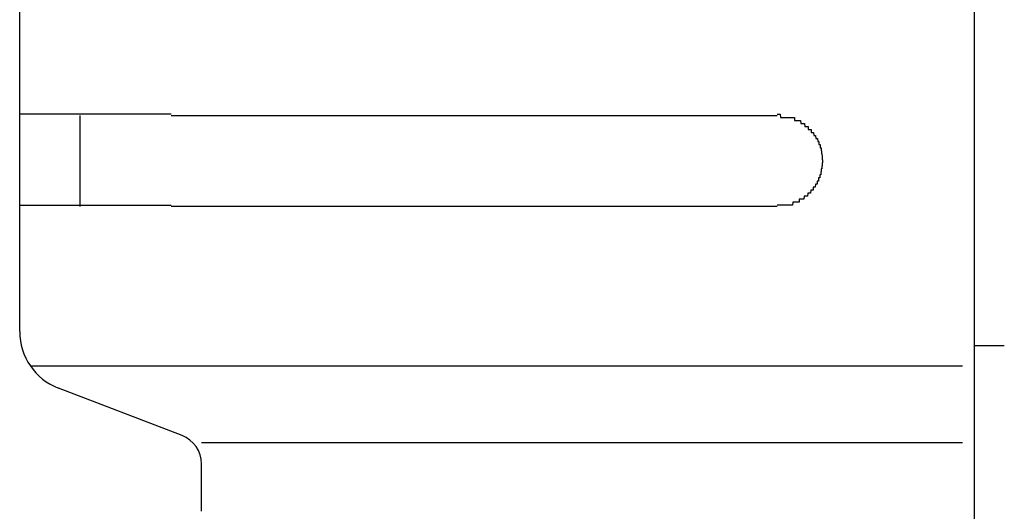
# Model space of a CAD drawing. Extents: x 543 to 20719, y 217 to 14052.
# Drawn here: x 2138 to 2170, y 13105 to 13121 of the extents above; entities that cross this region are included whole.
import ezdxf

# ---------------------------------------------------------------- set-up
doc = ezdxf.new("R2010")
doc.units = 0
doc.header["$LTSCALE"] = 50
doc.header["$MEASUREMENT"] = 0
doc.layers.add('鼻隠し前コーナー樹脂', color=4, linetype='CONTINUOUS')

msp = doc.modelspace()

# ---------------------------------------------------------------- linework, layer by layer
at = {"layer": '鼻隠し前コーナー樹脂', "linetype": 'Continuous'}
for p, q in [((2169, 13206.746), (2169, 13067.348)), ((2137.5, 13118.046), (2137.5, 13121.546)), ((2137.5, 13116.546), (2137.5, 13118.046)), ((2139.5, 13115.046), (2139.5, 13118.046)), ((2142.5, 13118.046), (2162.5, 13118.046)), ((2137.5, 13115.046), (2137.5, 13116.546)), ((2137.5, 13110.988), (2137.5, 13115.046)), ((2162.5, 13115.046), (2142.5, 13115.046)), ((2137.5, 13110.921), (2137.5, 13110.988)), ((2169, 13110.464), (2170, 13110.464)), ((2137.852, 13109.788), (2168.616, 13109.788)), ((2142.865, 13107.49), (2138.784, 13109.054)), ((2143.5, 13107.262), (2168.616, 13107.262)), ((2143.5, 13104.99), (2143.5, 13106.558))]:
    msp.add_line(p, q, dxfattribs=at)
at = {"layer": '鼻隠し前コーナー樹脂'}
for p, q in [((2137.51, 13118.085), (2137.5, 13118.085)), ((2137.52, 13118.085), (2137.51, 13118.085)), ((2137.53, 13118.085), (2137.52, 13118.085)), ((2137.54, 13118.085), (2137.53, 13118.085)), ((2137.55, 13118.085), (2137.54, 13118.085)), ((2137.56, 13118.085), (2137.55, 13118.085)), ((2137.57, 13118.085), (2137.56, 13118.085)), ((2137.58, 13118.085), (2137.57, 13118.085)), ((2137.59, 13118.085), (2137.58, 13118.085)), ((2137.6, 13118.085), (2137.59, 13118.085)), ((2137.61, 13118.085), (2137.6, 13118.085)), ((2137.62, 13118.085), (2137.61, 13118.085)), ((2137.63, 13118.085), (2137.62, 13118.085)), ((2137.64, 13118.085), (2137.63, 13118.085)), ((2137.65, 13118.085), (2137.64, 13118.085)), ((2137.66, 13118.085), (2137.65, 13118.085)), ((2137.67, 13118.085), (2137.66, 13118.085)), ((2137.68, 13118.085), (2137.67, 13118.085)), ((2137.69, 13118.085), (2137.68, 13118.085)), ((2137.7, 13118.085), (2137.69, 13118.085)), ((2137.71, 13118.085), (2137.7, 13118.085)), ((2137.72, 13118.085), (2137.71, 13118.085)), ((2137.73, 13118.085), (2137.72, 13118.085)), ((2137.74, 13118.085), (2137.73, 13118.085)), ((2137.75, 13118.085), (2137.74, 13118.085)), ((2137.76, 13118.085), (2137.75, 13118.085)), ((2137.77, 13118.085), (2137.76, 13118.085)), ((2137.78, 13118.085), (2137.77, 13118.085)), ((2137.79, 13118.085), (2137.78, 13118.085)), ((2137.8, 13118.085), (2137.79, 13118.085)), ((2137.81, 13118.085), (2137.8, 13118.085)), ((2137.82, 13118.085), (2137.81, 13118.085)), ((2137.83, 13118.085), (2137.82, 13118.085)), ((2137.84, 13118.085), (2137.83, 13118.085)), ((2137.85, 13118.085), (2137.84, 13118.085)), ((2137.86, 13118.085), (2137.85, 13118.085)), ((2137.87, 13118.085), (2137.86, 13118.085)), ((2137.88, 13118.085), (2137.87, 13118.085)), ((2137.89, 13118.085), (2137.88, 13118.085)), ((2137.9, 13118.085), (2137.89, 13118.085)), ((2137.91, 13118.085), (2137.9, 13118.085)), ((2137.92, 13118.085), (2137.91, 13118.085)), ((2137.93, 13118.085), (2137.92, 13118.085)), ((2137.94, 13118.085), (2137.93, 13118.085)), ((2137.95, 13118.085), (2137.94, 13118.085)), ((2137.96, 13118.085), (2137.95, 13118.085)), ((2137.97, 13118.085), (2137.96, 13118.085)), ((2137.98, 13118.085), (2137.97, 13118.085)), ((2137.99, 13118.085), (2137.98, 13118.085)), ((2138, 13118.085), (2137.99, 13118.085)), ((2138.01, 13118.085), (2138, 13118.085)), ((2138.02, 13118.085), (2138.01, 13118.085)), ((2138.03, 13118.085), (2138.02, 13118.085)), ((2138.04, 13118.085), (2138.03, 13118.085)), ((2138.05, 13118.085), (2138.04, 13118.085)), ((2138.06, 13118.085), (2138.05, 13118.085)), ((2138.07, 13118.085), (2138.06, 13118.085)), ((2138.08, 13118.085), (2138.07, 13118.085)), ((2138.09, 13118.085), (2138.08, 13118.085)), ((2138.1, 13118.085), (2138.09, 13118.085)), ((2138.11, 13118.085), (2138.1, 13118.085)), ((2138.12, 13118.085), (2138.11, 13118.085)), ((2138.13, 13118.085), (2138.12, 13118.085)), ((2138.14, 13118.085), (2138.13, 13118.085)), ((2138.15, 13118.085), (2138.14, 13118.085)), ((2138.16, 13118.085), (2138.15, 13118.085)), ((2138.17, 13118.085), (2138.16, 13118.085)), ((2138.18, 13118.085), (2138.17, 13118.085)), ((2138.19, 13118.085), (2138.18, 13118.085)), ((2138.2, 13118.085), (2138.19, 13118.085)), ((2138.21, 13118.085), (2138.2, 13118.085)), ((2138.22, 13118.085), (2138.21, 13118.085)), ((2138.23, 13118.085), (2138.22, 13118.085)), ((2138.25, 13118.085), (2138.23, 13118.085)), ((2138.26, 13118.085), (2138.25, 13118.085)), ((2138.27, 13118.085), (2138.26, 13118.085)), ((2138.28, 13118.085), (2138.27, 13118.085)), ((2138.29, 13118.085), (2138.28, 13118.085)), ((2138.3, 13118.085), (2138.29, 13118.085)), ((2138.31, 13118.085), (2138.3, 13118.085)), ((2138.32, 13118.085), (2138.31, 13118.085)), ((2138.33, 13118.085), (2138.32, 13118.085)), ((2138.35, 13118.085), (2138.33, 13118.085)), ((2138.36, 13118.085), (2138.35, 13118.085)), ((2138.37, 13118.085), (2138.36, 13118.085)), ((2138.38, 13118.085), (2138.37, 13118.085)), ((2138.39, 13118.085), (2138.38, 13118.085)), ((2138.4, 13118.085), (2138.39, 13118.085)), ((2138.41, 13118.085), (2138.4, 13118.085)), ((2138.43, 13118.085), (2138.41, 13118.085)), ((2138.44, 13118.085), (2138.43, 13118.085)), ((2138.45, 13118.085), (2138.44, 13118.085)), ((2138.46, 13118.085), (2138.45, 13118.085)), ((2138.47, 13118.085), (2138.46, 13118.085)), ((2138.49, 13118.085), (2138.47, 13118.085)), ((2138.5, 13118.085), (2138.49, 13118.085)), ((2138.51, 13118.085), (2138.5, 13118.085)), ((2138.52, 13118.085), (2138.51, 13118.085)), ((2138.54, 13118.085), (2138.52, 13118.085)), ((2138.55, 13118.085), (2138.54, 13118.085)), ((2138.56, 13118.085), (2138.55, 13118.085)), ((2138.57, 13118.085), (2138.56, 13118.085)), ((2138.59, 13118.085), (2138.57, 13118.085)), ((2138.6, 13118.085), (2138.59, 13118.085)), ((2138.61, 13118.085), (2138.6, 13118.085)), ((2138.63, 13118.085), (2138.61, 13118.085)), ((2138.64, 13118.085), (2138.63, 13118.085)), ((2138.65, 13118.085), (2138.64, 13118.085)), ((2138.66, 13118.085), (2138.65, 13118.085)), ((2138.68, 13118.085), (2138.66, 13118.085)), ((2138.69, 13118.085), (2138.68, 13118.085)), ((2138.7, 13118.085), (2138.69, 13118.085)), ((2138.72, 13118.085), (2138.7, 13118.085)), ((2138.73, 13118.085), (2138.72, 13118.085)), ((2138.74, 13118.085), (2138.73, 13118.085)), ((2138.76, 13118.085), (2138.74, 13118.085)), ((2138.77, 13118.085), (2138.76, 13118.085)), ((2138.79, 13118.085), (2138.77, 13118.085)), ((2138.8, 13118.085), (2138.79, 13118.085)), ((2138.81, 13118.085), (2138.8, 13118.085)), ((2138.83, 13118.085), (2138.81, 13118.085)), ((2138.84, 13118.085), (2138.83, 13118.085)), ((2138.85, 13118.085), (2138.84, 13118.085)), ((2138.87, 13118.085), (2138.85, 13118.085)), ((2138.88, 13118.085), (2138.87, 13118.085)), ((2138.9, 13118.085), (2138.88, 13118.085)), ((2138.91, 13118.085), (2138.9, 13118.085)), ((2138.93, 13118.085), (2138.91, 13118.085)), ((2138.94, 13118.085), (2138.93, 13118.085)), ((2138.95, 13118.085), (2138.94, 13118.085)), ((2138.97, 13118.085), (2138.95, 13118.085)), ((2138.98, 13118.085), (2138.97, 13118.085)), ((2139, 13118.085), (2138.98, 13118.085)), ((2139.01, 13118.085), (2139, 13118.085)), ((2139.03, 13118.085), (2139.01, 13118.085)), ((2139.04, 13118.085), (2139.03, 13118.085)), ((2139.06, 13118.085), (2139.04, 13118.085)), ((2139.07, 13118.085), (2139.06, 13118.085)), ((2139.09, 13118.085), (2139.07, 13118.085)), ((2139.1, 13118.085), (2139.09, 13118.085)), ((2139.12, 13118.085), (2139.1, 13118.085)), ((2139.13, 13118.085), (2139.12, 13118.085)), ((2139.15, 13118.085), (2139.13, 13118.085)), ((2139.16, 13118.085), (2139.15, 13118.085)), ((2139.18, 13118.085), (2139.16, 13118.085)), ((2139.19, 13118.085), (2139.18, 13118.085)), ((2139.21, 13118.085), (2139.19, 13118.085)), ((2139.22, 13118.085), (2139.21, 13118.085)), ((2139.24, 13118.085), (2139.22, 13118.085)), ((2139.26, 13118.085), (2139.24, 13118.085)), ((2139.27, 13118.085), (2139.26, 13118.085)), ((2139.29, 13118.085), (2139.27, 13118.085)), ((2139.3, 13118.085), (2139.29, 13118.085)), ((2139.32, 13118.085), (2139.3, 13118.085)), ((2139.33, 13118.085), (2139.32, 13118.085)), ((2139.35, 13118.085), (2139.33, 13118.085)), ((2139.37, 13118.085), (2139.35, 13118.085)), ((2139.38, 13118.085), (2139.37, 13118.085)), ((2139.4, 13118.085), (2139.38, 13118.085)), ((2139.41, 13118.085), (2139.4, 13118.085)), ((2139.43, 13118.085), (2139.41, 13118.085)), ((2139.45, 13118.085), (2139.43, 13118.085)), ((2139.46, 13118.085), (2139.45, 13118.085)), ((2139.48, 13118.085), (2139.46, 13118.085)), ((2139.5, 13118.085), (2139.48, 13118.085)), ((2139.51, 13118.085), (2139.5, 13118.085)), ((2139.53, 13118.085), (2139.51, 13118.085)), ((2139.54, 13118.085), (2139.53, 13118.085)), ((2139.56, 13118.085), (2139.54, 13118.085)), ((2139.58, 13118.085), (2139.56, 13118.085)), ((2139.59, 13118.085), (2139.58, 13118.085)), ((2139.61, 13118.085), (2139.59, 13118.085)), ((2139.63, 13118.085), (2139.61, 13118.085)), ((2139.65, 13118.085), (2139.63, 13118.085)), ((2139.66, 13118.085), (2139.65, 13118.085)), ((2139.68, 13118.085), (2139.66, 13118.085)), ((2139.7, 13118.085), (2139.68, 13118.085)), ((2139.71, 13118.085), (2139.7, 13118.085)), ((2139.73, 13118.085), (2139.71, 13118.085)), ((2139.75, 13118.085), (2139.73, 13118.085)), ((2139.76, 13118.085), (2139.75, 13118.085)), ((2139.78, 13118.085), (2139.76, 13118.085)), ((2139.8, 13118.085), (2139.78, 13118.085)), ((2139.82, 13118.085), (2139.8, 13118.085)), ((2139.83, 13118.085), (2139.82, 13118.085)), ((2139.85, 13118.085), (2139.83, 13118.085)), ((2139.87, 13118.085), (2139.85, 13118.085)), ((2139.89, 13118.085), (2139.87, 13118.085)), ((2139.9, 13118.085), (2139.89, 13118.085)), ((2139.92, 13118.085), (2139.9, 13118.085)), ((2139.94, 13118.085), (2139.92, 13118.085)), ((2139.96, 13118.085), (2139.94, 13118.085)), ((2139.97, 13118.085), (2139.96, 13118.085)), ((2139.99, 13118.085), (2139.97, 13118.085)), ((2140.01, 13118.085), (2139.99, 13118.085)), ((2140.03, 13118.085), (2140.01, 13118.085)), ((2140.04, 13118.085), (2140.03, 13118.085)), ((2140.06, 13118.085), (2140.04, 13118.085)), ((2140.08, 13118.085), (2140.06, 13118.085)), ((2140.1, 13118.085), (2140.08, 13118.085)), ((2140.12, 13118.085), (2140.1, 13118.085)), ((2140.13, 13118.085), (2140.12, 13118.085)), ((2140.15, 13118.085), (2140.13, 13118.085)), ((2140.17, 13118.085), (2140.15, 13118.085)), ((2140.19, 13118.085), (2140.17, 13118.085)), ((2140.21, 13118.085), (2140.19, 13118.085)), ((2140.23, 13118.085), (2140.21, 13118.085)), ((2140.24, 13118.085), (2140.23, 13118.085)), ((2140.26, 13118.085), (2140.24, 13118.085)), ((2140.28, 13118.085), (2140.26, 13118.085)), ((2140.3, 13118.085), (2140.28, 13118.085)), ((2140.32, 13118.085), (2140.3, 13118.085)), ((2140.34, 13118.085), (2140.32, 13118.085)), ((2140.35, 13118.085), (2140.34, 13118.085)), ((2140.37, 13118.085), (2140.35, 13118.085)), ((2140.39, 13118.085), (2140.37, 13118.085)), ((2140.41, 13118.085), (2140.39, 13118.085)), ((2140.43, 13118.085), (2140.41, 13118.085)), ((2140.45, 13118.085), (2140.43, 13118.085)), ((2140.47, 13118.085), (2140.45, 13118.085)), ((2140.49, 13118.085), (2140.47, 13118.085)), ((2140.5, 13118.085), (2140.49, 13118.085)), ((2140.52, 13118.085), (2140.5, 13118.085)), ((2140.54, 13118.085), (2140.52, 13118.085)), ((2140.56, 13118.085), (2140.54, 13118.085)), ((2140.58, 13118.085), (2140.56, 13118.085)), ((2140.6, 13118.085), (2140.58, 13118.085)), ((2140.62, 13118.085), (2140.6, 13118.085)), ((2140.64, 13118.085), (2140.62, 13118.085)), ((2140.66, 13118.085), (2140.64, 13118.085)), ((2140.67, 13118.085), (2140.66, 13118.085)), ((2140.69, 13118.085), (2140.67, 13118.085)), ((2140.71, 13118.085), (2140.69, 13118.085)), ((2140.73, 13118.085), (2140.71, 13118.085)), ((2140.75, 13118.085), (2140.73, 13118.085)), ((2140.77, 13118.085), (2140.75, 13118.085)), ((2140.79, 13118.085), (2140.77, 13118.085)), ((2140.81, 13118.085), (2140.79, 13118.085)), ((2140.83, 13118.085), (2140.81, 13118.085)), ((2140.85, 13118.085), (2140.83, 13118.085)), ((2140.87, 13118.085), (2140.85, 13118.085)), ((2140.89, 13118.085), (2140.87, 13118.085)), ((2140.91, 13118.085), (2140.89, 13118.085)), ((2140.93, 13118.085), (2140.91, 13118.085)), ((2140.95, 13118.085), (2140.93, 13118.085)), ((2140.96, 13118.085), (2140.95, 13118.085)), ((2140.98, 13118.085), (2140.96, 13118.085)), ((2141, 13118.085), (2140.98, 13118.085)), ((2141.02, 13118.085), (2141, 13118.085)), ((2141.04, 13118.085), (2141.02, 13118.085)), ((2141.06, 13118.085), (2141.04, 13118.085)), ((2141.08, 13118.085), (2141.06, 13118.085)), ((2141.1, 13118.085), (2141.08, 13118.085)), ((2141.12, 13118.085), (2141.1, 13118.085)), ((2141.14, 13118.085), (2141.12, 13118.085)), ((2141.16, 13118.085), (2141.14, 13118.085)), ((2141.18, 13118.085), (2141.16, 13118.085)), ((2141.2, 13118.085), (2141.18, 13118.085)), ((2141.22, 13118.085), (2141.2, 13118.085)), ((2141.24, 13118.085), (2141.22, 13118.085)), ((2141.26, 13118.085), (2141.24, 13118.085)), ((2141.28, 13118.085), (2141.26, 13118.085)), ((2141.3, 13118.085), (2141.28, 13118.085)), ((2141.32, 13118.085), (2141.3, 13118.085)), ((2141.34, 13118.085), (2141.32, 13118.085)), ((2141.36, 13118.085), (2141.34, 13118.085)), ((2141.38, 13118.085), (2141.36, 13118.085)), ((2141.4, 13118.085), (2141.38, 13118.085)), ((2141.42, 13118.085), (2141.4, 13118.085)), ((2141.44, 13118.085), (2141.42, 13118.085)), ((2141.46, 13118.085), (2141.44, 13118.085)), ((2141.48, 13118.085), (2141.46, 13118.085)), ((2141.5, 13118.085), (2141.48, 13118.085)), ((2141.52, 13118.085), (2141.5, 13118.085)), ((2141.54, 13118.085), (2141.52, 13118.085)), ((2141.56, 13118.085), (2141.54, 13118.085)), ((2141.58, 13118.085), (2141.56, 13118.085)), ((2141.6, 13118.085), (2141.58, 13118.085)), ((2141.62, 13118.085), (2141.6, 13118.085)), ((2141.64, 13118.085), (2141.62, 13118.085)), ((2141.66, 13118.085), (2141.64, 13118.085)), ((2141.68, 13118.085), (2141.66, 13118.085)), ((2141.7, 13118.085), (2141.68, 13118.085)), ((2141.72, 13118.085), (2141.7, 13118.085)), ((2141.74, 13118.085), (2141.72, 13118.085)), ((2141.76, 13118.085), (2141.74, 13118.085)), ((2141.78, 13118.085), (2141.76, 13118.085)), ((2141.8, 13118.085), (2141.78, 13118.085)), ((2141.82, 13118.085), (2141.8, 13118.085)), ((2141.84, 13118.085), (2141.82, 13118.085)), ((2141.87, 13118.085), (2141.84, 13118.085)), ((2141.89, 13118.085), (2141.87, 13118.085)), ((2141.91, 13118.085), (2141.89, 13118.085)), ((2141.93, 13118.085), (2141.91, 13118.085)), ((2141.95, 13118.085), (2141.93, 13118.085)), ((2141.97, 13118.085), (2141.95, 13118.085)), ((2141.99, 13118.085), (2141.97, 13118.085)), ((2142.01, 13118.085), (2141.99, 13118.085)), ((2142.03, 13118.085), (2142.01, 13118.085)), ((2142.05, 13118.085), (2142.03, 13118.085)), ((2142.07, 13118.085), (2142.05, 13118.085)), ((2142.09, 13118.085), (2142.07, 13118.085)), ((2142.11, 13118.085), (2142.09, 13118.085)), ((2142.13, 13118.085), (2142.11, 13118.085)), ((2142.15, 13118.085), (2142.13, 13118.085)), ((2142.17, 13118.085), (2142.15, 13118.085)), ((2142.19, 13118.085), (2142.17, 13118.085)), ((2142.21, 13118.085), (2142.19, 13118.085)), ((2142.23, 13118.085), (2142.21, 13118.085)), ((2142.25, 13118.085), (2142.23, 13118.085)), ((2142.27, 13118.085), (2142.25, 13118.085)), ((2142.29, 13118.085), (2142.27, 13118.085)), ((2142.32, 13118.085), (2142.29, 13118.085)), ((2142.34, 13118.085), (2142.32, 13118.085)), ((2142.36, 13118.085), (2142.34, 13118.085)), ((2142.38, 13118.085), (2142.36, 13118.085)), ((2142.4, 13118.085), (2142.38, 13118.085)), ((2142.42, 13118.085), (2142.4, 13118.085)), ((2142.44, 13118.085), (2142.42, 13118.085)), ((2142.46, 13118.085), (2142.44, 13118.085)), ((2142.48, 13118.085), (2142.46, 13118.085)), ((2142.5, 13118.085), (2142.48, 13118.085)), ((2162.5, 13118.085), (2162.51, 13118.085)), ((2162.51, 13118.085), (2162.52, 13118.085)), ((2162.52, 13118.085), (2162.53, 13118.085)), ((2162.53, 13118.085), (2162.54, 13118.085)), ((2162.54, 13118.085), (2162.55, 13118.085)), ((2162.55, 13118.085), (2162.56, 13118.085)), ((2162.56, 13118.085), (2162.57, 13118.085)), ((2162.57, 13118.085), (2162.58, 13118.085)), ((2162.58, 13118.085), (2162.59, 13118.085)), ((2162.59, 13118.085), (2162.6, 13118.085)), ((2162.6, 13118.085), (2162.61, 13117.985)), ((2162.61, 13117.985), (2162.62, 13117.985)), ((2162.62, 13117.985), (2162.63, 13117.985)), ((2162.63, 13117.985), (2162.64, 13117.985)), ((2162.64, 13117.985), (2162.65, 13117.985)), ((2162.65, 13117.985), (2162.66, 13117.985)), ((2162.66, 13117.985), (2162.67, 13117.985)), ((2162.67, 13117.985), (2162.68, 13117.985)), ((2162.68, 13117.985), (2162.69, 13117.985)), ((2162.69, 13117.985), (2162.7, 13117.985)), ((2162.7, 13117.985), (2162.71, 13117.985)), ((2162.71, 13117.985), (2162.72, 13117.985)), ((2162.72, 13117.985), (2162.73, 13117.985)), ((2162.73, 13117.985), (2162.74, 13117.985)), ((2162.74, 13117.985), (2162.75, 13117.985)), ((2162.75, 13117.985), (2162.76, 13117.985)), ((2162.76, 13117.985), (2162.77, 13117.985)), ((2162.77, 13117.985), (2162.78, 13117.985)), ((2162.78, 13117.985), (2162.79, 13117.985)), ((2162.79, 13117.985), (2162.8, 13117.985)), ((2162.8, 13117.985), (2162.81, 13117.985)), ((2162.81, 13117.985), (2162.82, 13117.985)), ((2162.82, 13117.985), (2162.83, 13117.985)), ((2162.83, 13117.985), (2162.84, 13117.985)), ((2162.84, 13117.985), (2162.85, 13117.985)), ((2162.85, 13117.985), (2162.86, 13117.985)), ((2162.86, 13117.985), (2162.87, 13117.985)), ((2162.87, 13117.985), (2162.88, 13117.985)), ((2162.88, 13117.985), (2162.89, 13117.985)), ((2162.89, 13117.985), (2162.9, 13117.985)), ((2162.9, 13117.985), (2162.91, 13117.985)), ((2162.91, 13117.985), (2162.92, 13117.985)), ((2162.92, 13117.985), (2162.93, 13117.985)), ((2162.93, 13117.985), (2162.94, 13117.985)), ((2162.94, 13117.985), (2162.95, 13117.985)), ((2162.95, 13117.985), (2162.96, 13117.985)), ((2162.96, 13117.985), (2162.97, 13117.985)), ((2162.97, 13117.985), (2162.98, 13117.985)), ((2162.98, 13117.985), (2162.99, 13117.985)), ((2162.99, 13117.985), (2163, 13117.985)), ((2163, 13117.985), (2163.01, 13117.985)), ((2163.01, 13117.985), (2163.02, 13117.985)), ((2163.02, 13117.985), (2163.03, 13117.985)), ((2163.03, 13117.985), (2163.04, 13117.985)), ((2163.04, 13117.985), (2163.05, 13117.985)), ((2163.05, 13117.985), (2163.06, 13117.985)), ((2163.06, 13117.985), (2163.07, 13117.985)), ((2163.07, 13117.985), (2163.08, 13117.885)), ((2163.08, 13117.885), (2163.09, 13117.885)), ((2163.09, 13117.885), (2163.1, 13117.885)), ((2163.1, 13117.885), (2163.11, 13117.885)), ((2163.11, 13117.885), (2163.12, 13117.885)), ((2163.12, 13117.885), (2163.13, 13117.885)), ((2163.13, 13117.885), (2163.14, 13117.885)), ((2163.14, 13117.885), (2163.15, 13117.885)), ((2163.15, 13117.885), (2163.16, 13117.885)), ((2163.16, 13117.885), (2163.17, 13117.885)), ((2163.17, 13117.885), (2163.18, 13117.885)), ((2163.18, 13117.885), (2163.19, 13117.885)), ((2163.19, 13117.885), (2163.2, 13117.885)), ((2163.2, 13117.885), (2163.21, 13117.885)), ((2163.21, 13117.885), (2163.22, 13117.885)), ((2163.22, 13117.885), (2163.23, 13117.885)), ((2163.23, 13117.885), (2163.24, 13117.885)), ((2163.24, 13117.885), (2163.25, 13117.885)), ((2163.25, 13117.885), (2163.26, 13117.885)), ((2163.26, 13117.885), (2163.27, 13117.885)), ((2163.27, 13117.885), (2163.28, 13117.785)), ((2163.28, 13117.785), (2163.29, 13117.785)), ((2163.29, 13117.785), (2163.3, 13117.785)), ((2163.3, 13117.785), (2163.31, 13117.785)), ((2163.31, 13117.785), (2163.32, 13117.785)), ((2163.32, 13117.785), (2163.33, 13117.785)), ((2163.33, 13117.785), (2163.34, 13117.785)), ((2163.34, 13117.785), (2163.35, 13117.785)), ((2163.35, 13117.785), (2163.36, 13117.785)), ((2163.36, 13117.785), (2163.37, 13117.785)), ((2163.37, 13117.785), (2163.38, 13117.785)), ((2163.38, 13117.785), (2163.39, 13117.785)), ((2163.39, 13117.785), (2163.4, 13117.785)), ((2163.4, 13117.785), (2163.41, 13117.785)), ((2163.41, 13117.785), (2163.42, 13117.685)), ((2163.42, 13117.685), (2163.43, 13117.685)), ((2163.43, 13117.685), (2163.44, 13117.685)), ((2163.44, 13117.685), (2163.45, 13117.685)), ((2163.45, 13117.685), (2163.46, 13117.685)), ((2163.46, 13117.685), (2163.47, 13117.685)), ((2163.47, 13117.685), (2163.48, 13117.685)), ((2163.48, 13117.685), (2163.49, 13117.685)), ((2163.49, 13117.685), (2163.5, 13117.685)), ((2163.5, 13117.685), (2163.51, 13117.685)), ((2163.51, 13117.685), (2163.52, 13117.685)), ((2163.52, 13117.685), (2163.53, 13117.685)), ((2163.53, 13117.685), (2163.53, 13117.585)), ((2163.53, 13117.585), (2163.54, 13117.585)), ((2163.54, 13117.585), (2163.55, 13117.585)), ((2163.55, 13117.585), (2163.56, 13117.585)), ((2163.56, 13117.585), (2163.57, 13117.585)), ((2163.57, 13117.585), (2163.58, 13117.585)), ((2163.58, 13117.585), (2163.59, 13117.585)), ((2163.59, 13117.585), (2163.6, 13117.585)), ((2163.6, 13117.585), (2163.61, 13117.585)), ((2163.61, 13117.585), (2163.62, 13117.585)), ((2163.62, 13117.585), (2163.63, 13117.485)), ((2163.63, 13117.485), (2163.64, 13117.485)), ((2163.64, 13117.485), (2163.65, 13117.485)), ((2163.65, 13117.485), (2163.66, 13117.485)), ((2163.66, 13117.485), (2163.67, 13117.485)), ((2163.67, 13117.485), (2163.68, 13117.485)), ((2163.68, 13117.485), (2163.69, 13117.485)), ((2163.69, 13117.485), (2163.7, 13117.485)), ((2163.7, 13117.485), (2163.71, 13117.385)), ((2163.71, 13117.385), (2163.72, 13117.385)), ((2163.72, 13117.385), (2163.73, 13117.385)), ((2163.73, 13117.385), (2163.74, 13117.385)), ((2163.74, 13117.385), (2163.75, 13117.385)), ((2163.75, 13117.385), (2163.76, 13117.385)), ((2163.76, 13117.385), (2163.77, 13117.385)), ((2163.77, 13117.385), (2163.78, 13117.285)), ((2163.78, 13117.285), (2163.79, 13117.285)), ((2163.79, 13117.285), (2163.8, 13117.285)), ((2163.8, 13117.285), (2163.81, 13117.285)), ((2163.81, 13117.285), (2163.82, 13117.285)), ((2163.82, 13117.285), (2163.83, 13117.285)), ((2163.83, 13117.285), (2163.84, 13117.185)), ((2163.84, 13117.185), (2163.85, 13117.185)), ((2163.85, 13117.185), (2163.86, 13117.185)), ((2163.86, 13117.185), (2163.87, 13117.185)), ((2163.87, 13117.185), (2163.88, 13117.185)), ((2163.88, 13117.185), (2163.88, 13117.085)), ((2163.88, 13117.085), (2163.89, 13117.085)), ((2163.89, 13117.085), (2163.9, 13117.085)), ((2163.9, 13117.085), (2163.91, 13117.085)), ((2163.91, 13117.085), (2163.92, 13117.085)), ((2163.92, 13117.085), (2163.92, 13116.985)), ((2163.92, 13116.985), (2163.93, 13116.985)), ((2163.93, 13116.985), (2163.94, 13116.985)), ((2163.94, 13116.985), (2163.95, 13116.985)), ((2163.95, 13116.985), (2163.95, 13116.885)), ((2163.95, 13116.885), (2163.96, 13116.885)), ((2163.96, 13116.885), (2163.97, 13116.885)), ((2163.97, 13116.885), (2163.97, 13116.785)), ((2163.97, 13116.785), (2163.98, 13116.785)), ((2163.98, 13116.785), (2163.99, 13116.685)), ((2163.99, 13116.685), (2163.99, 13116.585)), ((2163.99, 13116.385), (2163.98, 13116.385)), ((2163.98, 13116.385), (2163.98, 13116.285)), ((2163.99, 13116.585), (2164, 13116.585)), ((2164, 13116.485), (2163.99, 13116.485)), ((2163.99, 13116.485), (2163.99, 13116.385)), ((2164, 13116.585), (2164, 13116.485)), ((2163.92, 13116.085), (2163.91, 13116.085)), ((2163.91, 13116.085), (2163.91, 13115.985)), ((2163.93, 13116.085), (2163.92, 13116.085)), ((2163.94, 13116.085), (2163.93, 13116.085)), ((2163.95, 13116.185), (2163.94, 13116.185)), ((2163.94, 13116.185), (2163.94, 13116.085)), ((2163.96, 13116.185), (2163.95, 13116.185)), ((2163.97, 13116.285), (2163.96, 13116.285)), ((2163.96, 13116.285), (2163.96, 13116.185)), ((2163.98, 13116.285), (2163.97, 13116.285)), ((2163.77, 13115.785), (2163.76, 13115.685)), ((2163.78, 13115.785), (2163.77, 13115.785)), ((2163.79, 13115.785), (2163.78, 13115.785)), ((2163.8, 13115.785), (2163.79, 13115.785)), ((2163.81, 13115.785), (2163.8, 13115.785)), ((2163.82, 13115.785), (2163.81, 13115.785)), ((2163.83, 13115.885), (2163.82, 13115.885)), ((2163.82, 13115.885), (2163.82, 13115.785)), ((2163.84, 13115.885), (2163.83, 13115.885)), ((2163.85, 13115.885), (2163.84, 13115.885)), ((2163.86, 13115.885), (2163.85, 13115.885)), ((2163.87, 13115.885), (2163.86, 13115.885)), ((2163.88, 13115.985), (2163.87, 13115.985)), ((2163.87, 13115.985), (2163.87, 13115.885)), ((2163.89, 13115.985), (2163.88, 13115.985)), ((2163.9, 13115.985), (2163.89, 13115.985)), ((2163.91, 13115.985), (2163.9, 13115.985)), ((2163.39, 13115.385), (2163.38, 13115.285)), ((2163.4, 13115.385), (2163.39, 13115.385)), ((2163.41, 13115.385), (2163.4, 13115.385)), ((2163.42, 13115.385), (2163.41, 13115.385)), ((2163.43, 13115.385), (2163.42, 13115.385)), ((2163.44, 13115.385), (2163.43, 13115.385)), ((2163.45, 13115.385), (2163.44, 13115.385)), ((2163.46, 13115.385), (2163.45, 13115.385)), ((2163.47, 13115.385), (2163.46, 13115.385)), ((2163.48, 13115.385), (2163.47, 13115.385)), ((2163.49, 13115.385), (2163.48, 13115.385)), ((2163.5, 13115.385), (2163.49, 13115.385)), ((2163.51, 13115.485), (2163.5, 13115.385)), ((2163.52, 13115.485), (2163.51, 13115.485)), ((2163.53, 13115.485), (2163.52, 13115.485)), ((2163.54, 13115.485), (2163.53, 13115.485)), ((2163.55, 13115.485), (2163.54, 13115.485)), ((2163.56, 13115.485), (2163.55, 13115.485)), ((2163.57, 13115.485), (2163.56, 13115.485)), ((2163.58, 13115.485), (2163.57, 13115.485)), ((2163.59, 13115.485), (2163.58, 13115.485)), ((2163.6, 13115.485), (2163.59, 13115.485)), ((2163.61, 13115.585), (2163.6, 13115.485)), ((2163.62, 13115.585), (2163.61, 13115.585)), ((2163.63, 13115.585), (2163.62, 13115.585)), ((2163.64, 13115.585), (2163.63, 13115.585)), ((2163.65, 13115.585), (2163.64, 13115.585)), ((2163.66, 13115.585), (2163.65, 13115.585)), ((2163.67, 13115.585), (2163.66, 13115.585)), ((2163.68, 13115.585), (2163.67, 13115.585)), ((2163.69, 13115.585), (2163.68, 13115.585)), ((2163.7, 13115.685), (2163.69, 13115.685)), ((2163.69, 13115.685), (2163.69, 13115.585)), ((2163.71, 13115.685), (2163.7, 13115.685)), ((2163.72, 13115.685), (2163.71, 13115.685)), ((2163.73, 13115.685), (2163.72, 13115.685)), ((2163.74, 13115.685), (2163.73, 13115.685)), ((2163.75, 13115.685), (2163.74, 13115.685)), ((2163.76, 13115.685), (2163.75, 13115.685)), ((2137.5, 13115.085), (2137.51, 13115.085)), ((2137.51, 13115.085), (2137.52, 13115.085)), ((2137.52, 13115.085), (2137.53, 13115.085)), ((2137.53, 13115.085), (2137.54, 13115.085)), ((2137.54, 13115.085), (2137.55, 13115.085)), ((2137.55, 13115.085), (2137.56, 13115.085)), ((2137.56, 13115.085), (2137.57, 13115.085)), ((2137.57, 13115.085), (2137.58, 13115.085)), ((2137.58, 13115.085), (2137.59, 13115.085)), ((2137.59, 13115.085), (2137.6, 13115.085)), ((2137.6, 13115.085), (2137.61, 13115.085)), ((2137.61, 13115.085), (2137.62, 13115.085)), ((2137.62, 13115.085), (2137.63, 13115.085)), ((2137.63, 13115.085), (2137.64, 13115.085)), ((2137.64, 13115.085), (2137.65, 13115.085)), ((2137.65, 13115.085), (2137.66, 13115.085)), ((2137.66, 13115.085), (2137.67, 13115.085)), ((2137.67, 13115.085), (2137.68, 13115.085)), ((2137.68, 13115.085), (2137.69, 13115.085)), ((2137.69, 13115.085), (2137.7, 13115.085)), ((2137.7, 13115.085), (2137.71, 13115.085)), ((2137.71, 13115.085), (2137.72, 13115.085)), ((2137.72, 13115.085), (2137.73, 13115.085)), ((2137.73, 13115.085), (2137.74, 13115.085)), ((2137.74, 13115.085), (2137.75, 13115.085)), ((2137.75, 13115.085), (2137.76, 13115.085)), ((2137.76, 13115.085), (2137.77, 13115.085)), ((2137.77, 13115.085), (2137.78, 13115.085)), ((2137.78, 13115.085), (2137.79, 13115.085)), ((2137.79, 13115.085), (2137.8, 13115.085)), ((2137.8, 13115.085), (2137.81, 13115.085)), ((2137.81, 13115.085), (2137.82, 13115.085)), ((2137.82, 13115.085), (2137.83, 13115.085)), ((2137.83, 13115.085), (2137.84, 13115.085)), ((2137.84, 13115.085), (2137.85, 13115.085)), ((2137.85, 13115.085), (2137.86, 13115.085)), ((2137.86, 13115.085), (2137.87, 13115.085)), ((2137.87, 13115.085), (2137.88, 13115.085)), ((2137.88, 13115.085), (2137.89, 13115.085)), ((2137.89, 13115.085), (2137.9, 13115.085)), ((2137.9, 13115.085), (2137.91, 13115.085)), ((2137.91, 13115.085), (2137.92, 13115.085)), ((2137.92, 13115.085), (2137.93, 13115.085)), ((2137.93, 13115.085), (2137.94, 13115.085)), ((2137.94, 13115.085), (2137.95, 13115.085)), ((2137.95, 13115.085), (2137.96, 13115.085)), ((2137.96, 13115.085), (2137.97, 13115.085)), ((2137.97, 13115.085), (2137.98, 13115.085)), ((2137.98, 13115.085), (2137.99, 13115.085)), ((2137.99, 13115.085), (2138, 13115.085)), ((2138, 13115.085), (2138.01, 13115.085)), ((2138.01, 13115.085), (2138.02, 13115.085)), ((2138.02, 13115.085), (2138.03, 13115.085)), ((2138.03, 13115.085), (2138.04, 13115.085)), ((2138.04, 13115.085), (2138.05, 13115.085)), ((2138.05, 13115.085), (2138.06, 13115.085)), ((2138.06, 13115.085), (2138.07, 13115.085)), ((2138.07, 13115.085), (2138.08, 13115.085)), ((2138.08, 13115.085), (2138.09, 13115.085)), ((2138.09, 13115.085), (2138.1, 13115.085)), ((2138.1, 13115.085), (2138.11, 13115.085)), ((2138.11, 13115.085), (2138.12, 13115.085)), ((2138.12, 13115.085), (2138.13, 13115.085)), ((2138.13, 13115.085), (2138.14, 13115.085)), ((2138.14, 13115.085), (2138.15, 13115.085)), ((2138.15, 13115.085), (2138.16, 13115.085)), ((2138.16, 13115.085), (2138.17, 13115.085)), ((2138.17, 13115.085), (2138.18, 13115.085)), ((2138.18, 13115.085), (2138.19, 13115.085)), ((2138.19, 13115.085), (2138.2, 13115.085)), ((2138.2, 13115.085), (2138.21, 13115.085)), ((2138.21, 13115.085), (2138.22, 13115.085)), ((2138.22, 13115.085), (2138.23, 13115.085)), ((2138.23, 13115.085), (2138.24, 13115.085)), ((2138.24, 13115.085), (2138.26, 13115.085)), ((2138.26, 13115.085), (2138.27, 13115.085)), ((2138.27, 13115.085), (2138.28, 13115.085)), ((2138.28, 13115.085), (2138.29, 13115.085)), ((2138.29, 13115.085), (2138.3, 13115.085)), ((2138.3, 13115.085), (2138.31, 13115.085)), ((2138.31, 13115.085), (2138.32, 13115.085)), ((2138.32, 13115.085), (2138.33, 13115.085)), ((2138.33, 13115.085), (2138.34, 13115.085)), ((2138.34, 13115.085), (2138.36, 13115.085)), ((2138.36, 13115.085), (2138.37, 13115.085)), ((2138.37, 13115.085), (2138.38, 13115.085)), ((2138.38, 13115.085), (2138.39, 13115.085)), ((2138.39, 13115.085), (2138.4, 13115.085)), ((2138.4, 13115.085), (2138.41, 13115.085)), ((2138.41, 13115.085), (2138.43, 13115.085)), ((2138.43, 13115.085), (2138.44, 13115.085)), ((2138.44, 13115.085), (2138.45, 13115.085)), ((2138.45, 13115.085), (2138.46, 13115.085)), ((2138.46, 13115.085), (2138.47, 13115.085)), ((2138.47, 13115.085), (2138.49, 13115.085)), ((2138.49, 13115.085), (2138.5, 13115.085)), ((2138.5, 13115.085), (2138.51, 13115.085)), ((2138.51, 13115.085), (2138.52, 13115.085)), ((2138.52, 13115.085), (2138.54, 13115.085)), ((2138.54, 13115.085), (2138.55, 13115.085)), ((2138.55, 13115.085), (2138.56, 13115.085)), ((2138.56, 13115.085), (2138.57, 13115.085)), ((2138.57, 13115.085), (2138.59, 13115.085)), ((2138.59, 13115.085), (2138.6, 13115.085)), ((2138.6, 13115.085), (2138.61, 13115.085)), ((2138.61, 13115.085), (2138.62, 13115.085)), ((2138.62, 13115.085), (2138.64, 13115.085)), ((2138.64, 13115.085), (2138.65, 13115.085)), ((2138.65, 13115.085), (2138.66, 13115.085)), ((2138.66, 13115.085), (2138.68, 13115.085)), ((2138.68, 13115.085), (2138.69, 13115.085)), ((2138.69, 13115.085), (2138.7, 13115.085)), ((2138.7, 13115.085), (2138.72, 13115.085)), ((2138.72, 13115.085), (2138.73, 13115.085)), ((2138.73, 13115.085), (2138.74, 13115.085)), ((2138.74, 13115.085), (2138.76, 13115.085)), ((2138.76, 13115.085), (2138.77, 13115.085)), ((2138.77, 13115.085), (2138.78, 13115.085)), ((2138.78, 13115.085), (2138.8, 13115.085)), ((2138.8, 13115.085), (2138.81, 13115.085)), ((2138.81, 13115.085), (2138.83, 13115.085)), ((2138.83, 13115.085), (2138.84, 13115.085)), ((2138.84, 13115.085), (2138.85, 13115.085)), ((2138.85, 13115.085), (2138.87, 13115.085)), ((2138.87, 13115.085), (2138.88, 13115.085)), ((2138.88, 13115.085), (2138.9, 13115.085)), ((2138.9, 13115.085), (2138.91, 13115.085)), ((2138.91, 13115.085), (2138.92, 13115.085)), ((2138.92, 13115.085), (2138.94, 13115.085)), ((2138.94, 13115.085), (2138.95, 13115.085)), ((2138.95, 13115.085), (2138.97, 13115.085)), ((2138.97, 13115.085), (2138.98, 13115.085)), ((2138.98, 13115.085), (2139, 13115.085)), ((2139, 13115.085), (2139.01, 13115.085)), ((2139.01, 13115.085), (2139.03, 13115.085)), ((2139.03, 13115.085), (2139.04, 13115.085)), ((2139.04, 13115.085), (2139.06, 13115.085)), ((2139.06, 13115.085), (2139.07, 13115.085)), ((2139.07, 13115.085), (2139.09, 13115.085)), ((2139.09, 13115.085), (2139.1, 13115.085)), ((2139.1, 13115.085), (2139.12, 13115.085)), ((2139.12, 13115.085), (2139.13, 13115.085)), ((2139.13, 13115.085), (2139.15, 13115.085)), ((2139.15, 13115.085), (2139.16, 13115.085)), ((2139.16, 13115.085), (2139.18, 13115.085)), ((2139.18, 13115.085), (2139.19, 13115.085)), ((2139.19, 13115.085), (2139.21, 13115.085)), ((2139.21, 13115.085), (2139.22, 13115.085)), ((2139.22, 13115.085), (2139.24, 13115.085)), ((2139.24, 13115.085), (2139.25, 13115.085)), ((2139.25, 13115.085), (2139.27, 13115.085)), ((2139.27, 13115.085), (2139.29, 13115.085)), ((2139.29, 13115.085), (2139.3, 13115.085)), ((2139.3, 13115.085), (2139.32, 13115.085)), ((2139.32, 13115.085), (2139.33, 13115.085)), ((2139.33, 13115.085), (2139.35, 13115.085)), ((2139.35, 13115.085), (2139.36, 13115.085)), ((2139.36, 13115.085), (2139.38, 13115.085)), ((2139.38, 13115.085), (2139.4, 13115.085)), ((2139.4, 13115.085), (2139.41, 13115.085)), ((2139.41, 13115.085), (2139.43, 13115.085)), ((2139.43, 13115.085), (2139.45, 13115.085)), ((2139.45, 13115.085), (2139.46, 13115.085)), ((2139.46, 13115.085), (2139.48, 13115.085)), ((2139.48, 13115.085), (2139.49, 13115.085)), ((2139.49, 13115.085), (2139.51, 13115.085)), ((2139.51, 13115.085), (2139.53, 13115.085)), ((2139.53, 13115.085), (2139.54, 13115.085)), ((2139.54, 13115.085), (2139.56, 13115.085)), ((2139.56, 13115.085), (2139.58, 13115.085)), ((2139.58, 13115.085), (2139.59, 13115.085)), ((2139.59, 13115.085), (2139.61, 13115.085)), ((2139.61, 13115.085), (2139.63, 13115.085)), ((2139.63, 13115.085), (2139.64, 13115.085)), ((2139.64, 13115.085), (2139.66, 13115.085)), ((2139.66, 13115.085), (2139.68, 13115.085)), ((2139.68, 13115.085), (2139.69, 13115.085)), ((2139.69, 13115.085), (2139.71, 13115.085)), ((2139.71, 13115.085), (2139.73, 13115.085)), ((2139.73, 13115.085), (2139.75, 13115.085)), ((2139.75, 13115.085), (2139.76, 13115.085)), ((2139.76, 13115.085), (2139.78, 13115.085)), ((2139.78, 13115.085), (2139.8, 13115.085)), ((2139.8, 13115.085), (2139.81, 13115.085)), ((2139.81, 13115.085), (2139.83, 13115.085)), ((2139.83, 13115.085), (2139.85, 13115.085)), ((2139.85, 13115.085), (2139.87, 13115.085)), ((2139.87, 13115.085), (2139.88, 13115.085)), ((2139.88, 13115.085), (2139.9, 13115.085)), ((2139.9, 13115.085), (2139.92, 13115.085)), ((2139.92, 13115.085), (2139.94, 13115.085)), ((2139.94, 13115.085), (2139.95, 13115.085)), ((2139.95, 13115.085), (2139.97, 13115.085)), ((2139.97, 13115.085), (2139.99, 13115.085)), ((2139.99, 13115.085), (2140.01, 13115.085)), ((2140.01, 13115.085), (2140.03, 13115.085)), ((2140.03, 13115.085), (2140.04, 13115.085)), ((2140.04, 13115.085), (2140.06, 13115.085)), ((2140.06, 13115.085), (2140.08, 13115.085)), ((2140.08, 13115.085), (2140.1, 13115.085)), ((2140.1, 13115.085), (2140.11, 13115.085)), ((2140.11, 13115.085), (2140.13, 13115.085)), ((2140.13, 13115.085), (2140.15, 13115.085)), ((2140.15, 13115.085), (2140.17, 13115.085)), ((2140.17, 13115.085), (2140.19, 13115.085)), ((2140.19, 13115.085), (2140.21, 13115.085)), ((2140.21, 13115.085), (2140.22, 13115.085)), ((2140.22, 13115.085), (2140.24, 13115.085)), ((2140.24, 13115.085), (2140.26, 13115.085)), ((2140.26, 13115.085), (2140.28, 13115.085)), ((2140.28, 13115.085), (2140.3, 13115.085)), ((2140.3, 13115.085), (2140.32, 13115.085)), ((2140.32, 13115.085), (2140.33, 13115.085)), ((2140.33, 13115.085), (2140.35, 13115.085)), ((2140.35, 13115.085), (2140.37, 13115.085)), ((2140.37, 13115.085), (2140.39, 13115.085)), ((2140.39, 13115.085), (2140.41, 13115.085)), ((2140.41, 13115.085), (2140.43, 13115.085)), ((2140.43, 13115.085), (2140.45, 13115.085)), ((2140.45, 13115.085), (2140.46, 13115.085)), ((2140.46, 13115.085), (2140.48, 13115.085)), ((2140.48, 13115.085), (2140.5, 13115.085)), ((2140.5, 13115.085), (2140.52, 13115.085)), ((2140.52, 13115.085), (2140.54, 13115.085)), ((2140.54, 13115.085), (2140.56, 13115.085)), ((2140.56, 13115.085), (2140.58, 13115.085)), ((2140.58, 13115.085), (2140.6, 13115.085)), ((2140.6, 13115.085), (2140.62, 13115.085)), ((2140.62, 13115.085), (2140.63, 13115.085)), ((2140.63, 13115.085), (2140.65, 13115.085)), ((2140.65, 13115.085), (2140.67, 13115.085)), ((2140.67, 13115.085), (2140.69, 13115.085)), ((2140.69, 13115.085), (2140.71, 13115.085)), ((2140.71, 13115.085), (2140.73, 13115.085)), ((2140.73, 13115.085), (2140.75, 13115.085)), ((2140.75, 13115.085), (2140.77, 13115.085)), ((2140.77, 13115.085), (2140.79, 13115.085)), ((2140.79, 13115.085), (2140.81, 13115.085)), ((2140.81, 13115.085), (2140.83, 13115.085)), ((2140.83, 13115.085), (2140.85, 13115.085)), ((2140.85, 13115.085), (2140.87, 13115.085)), ((2140.87, 13115.085), (2140.89, 13115.085)), ((2140.89, 13115.085), (2140.9, 13115.085)), ((2140.9, 13115.085), (2140.92, 13115.085)), ((2140.92, 13115.085), (2140.94, 13115.085)), ((2140.94, 13115.085), (2140.96, 13115.085)), ((2140.96, 13115.085), (2140.98, 13115.085)), ((2140.98, 13115.085), (2141, 13115.085)), ((2141, 13115.085), (2141.02, 13115.085)), ((2141.02, 13115.085), (2141.04, 13115.085)), ((2141.04, 13115.085), (2141.06, 13115.085)), ((2141.06, 13115.085), (2141.08, 13115.085)), ((2141.08, 13115.085), (2141.1, 13115.085)), ((2141.1, 13115.085), (2141.12, 13115.085)), ((2141.12, 13115.085), (2141.14, 13115.085)), ((2141.14, 13115.085), (2141.16, 13115.085)), ((2141.16, 13115.085), (2141.18, 13115.085)), ((2141.18, 13115.085), (2141.2, 13115.085)), ((2141.2, 13115.085), (2141.22, 13115.085)), ((2141.22, 13115.085), (2141.24, 13115.085)), ((2141.24, 13115.085), (2141.26, 13115.085)), ((2141.26, 13115.085), (2141.28, 13115.085)), ((2141.28, 13115.085), (2141.3, 13115.085)), ((2141.3, 13115.085), (2141.32, 13115.085)), ((2141.32, 13115.085), (2141.34, 13115.085)), ((2141.34, 13115.085), (2141.36, 13115.085)), ((2141.36, 13115.085), (2141.38, 13115.085)), ((2141.38, 13115.085), (2141.4, 13115.085)), ((2141.4, 13115.085), (2141.42, 13115.085)), ((2141.42, 13115.085), (2141.44, 13115.085)), ((2141.44, 13115.085), (2141.46, 13115.085)), ((2141.46, 13115.085), (2141.48, 13115.085)), ((2141.48, 13115.085), (2141.5, 13115.085)), ((2141.5, 13115.085), (2141.52, 13115.085)), ((2141.52, 13115.085), (2141.54, 13115.085)), ((2141.54, 13115.085), (2141.56, 13115.085)), ((2141.56, 13115.085), (2141.58, 13115.085)), ((2141.58, 13115.085), (2141.6, 13115.085)), ((2141.6, 13115.085), (2141.62, 13115.085)), ((2141.62, 13115.085), (2141.64, 13115.085)), ((2141.64, 13115.085), (2141.66, 13115.085)), ((2141.66, 13115.085), (2141.68, 13115.085)), ((2141.68, 13115.085), (2141.7, 13115.085)), ((2141.7, 13115.085), (2141.72, 13115.085)), ((2141.72, 13115.085), (2141.74, 13115.085)), ((2141.74, 13115.085), (2141.76, 13115.085)), ((2141.76, 13115.085), (2141.78, 13115.085)), ((2141.78, 13115.085), (2141.8, 13115.085)), ((2141.8, 13115.085), (2141.82, 13115.085)), ((2141.82, 13115.085), (2141.84, 13115.085)), ((2141.84, 13115.085), (2141.86, 13115.085)), ((2141.86, 13115.085), (2141.88, 13115.085)), ((2141.88, 13115.085), (2141.9, 13115.085)), ((2141.9, 13115.085), (2141.93, 13115.085)), ((2141.93, 13115.085), (2141.95, 13115.085)), ((2141.95, 13115.085), (2141.97, 13115.085)), ((2141.97, 13115.085), (2141.99, 13115.085)), ((2141.99, 13115.085), (2142.01, 13115.085)), ((2142.01, 13115.085), (2142.03, 13115.085)), ((2142.03, 13115.085), (2142.05, 13115.085)), ((2142.05, 13115.085), (2142.07, 13115.085)), ((2142.07, 13115.085), (2142.09, 13115.085)), ((2142.09, 13115.085), (2142.11, 13115.085)), ((2142.11, 13115.085), (2142.13, 13115.085)), ((2142.13, 13115.085), (2142.15, 13115.085)), ((2142.15, 13115.085), (2142.17, 13115.085)), ((2142.17, 13115.085), (2142.19, 13115.085)), ((2142.19, 13115.085), (2142.21, 13115.085)), ((2142.21, 13115.085), (2142.23, 13115.085)), ((2142.23, 13115.085), (2142.25, 13115.085)), ((2142.25, 13115.085), (2142.27, 13115.085)), ((2142.27, 13115.085), (2142.29, 13115.085)), ((2142.29, 13115.085), (2142.31, 13115.085)), ((2142.31, 13115.085), (2142.34, 13115.085)), ((2142.34, 13115.085), (2142.36, 13115.085)), ((2142.36, 13115.085), (2142.38, 13115.085)), ((2142.38, 13115.085), (2142.4, 13115.085)), ((2142.4, 13115.085), (2142.42, 13115.085)), ((2142.42, 13115.085), (2142.44, 13115.085)), ((2142.44, 13115.085), (2142.46, 13115.085)), ((2142.46, 13115.085), (2142.48, 13115.085)), ((2142.48, 13115.085), (2142.5, 13115.085)), ((2162.51, 13115.085), (2162.5, 13115.085)), ((2162.52, 13115.085), (2162.51, 13115.085)), ((2162.53, 13115.085), (2162.52, 13115.085)), ((2162.54, 13115.085), (2162.53, 13115.085)), ((2162.55, 13115.085), (2162.54, 13115.085)), ((2162.56, 13115.085), (2162.55, 13115.085)), ((2162.57, 13115.085), (2162.56, 13115.085)), ((2162.58, 13115.085), (2162.57, 13115.085)), ((2162.59, 13115.085), (2162.58, 13115.085)), ((2162.6, 13115.085), (2162.59, 13115.085)), ((2162.61, 13115.085), (2162.6, 13115.085)), ((2162.62, 13115.085), (2162.61, 13115.085)), ((2162.63, 13115.085), (2162.62, 13115.085)), ((2162.64, 13115.085), (2162.63, 13115.085)), ((2162.65, 13115.085), (2162.64, 13115.085)), ((2162.66, 13115.085), (2162.65, 13115.085)), ((2162.67, 13115.085), (2162.66, 13115.085)), ((2162.68, 13115.085), (2162.67, 13115.085)), ((2162.69, 13115.085), (2162.68, 13115.085)), ((2162.7, 13115.085), (2162.69, 13115.085)), ((2162.71, 13115.085), (2162.7, 13115.085)), ((2162.72, 13115.085), (2162.71, 13115.085)), ((2162.73, 13115.085), (2162.72, 13115.085)), ((2162.74, 13115.085), (2162.73, 13115.085)), ((2162.75, 13115.085), (2162.74, 13115.085)), ((2162.76, 13115.085), (2162.75, 13115.085)), ((2162.77, 13115.085), (2162.76, 13115.085)), ((2162.78, 13115.085), (2162.77, 13115.085)), ((2162.79, 13115.085), (2162.78, 13115.085)), ((2162.8, 13115.085), (2162.79, 13115.085)), ((2162.81, 13115.085), (2162.8, 13115.085)), ((2162.82, 13115.085), (2162.81, 13115.085)), ((2162.83, 13115.085), (2162.82, 13115.085)), ((2162.84, 13115.085), (2162.83, 13115.085)), ((2162.85, 13115.085), (2162.84, 13115.085)), ((2162.86, 13115.085), (2162.85, 13115.085)), ((2162.87, 13115.085), (2162.86, 13115.085)), ((2162.88, 13115.085), (2162.87, 13115.085)), ((2162.89, 13115.085), (2162.88, 13115.085)), ((2162.9, 13115.085), (2162.89, 13115.085)), ((2162.91, 13115.085), (2162.9, 13115.085)), ((2162.92, 13115.085), (2162.91, 13115.085)), ((2162.93, 13115.085), (2162.92, 13115.085)), ((2162.94, 13115.085), (2162.93, 13115.085)), ((2162.95, 13115.085), (2162.94, 13115.085)), ((2162.96, 13115.085), (2162.95, 13115.085)), ((2162.97, 13115.085), (2162.96, 13115.085)), ((2162.98, 13115.085), (2162.97, 13115.085)), ((2162.99, 13115.085), (2162.98, 13115.085)), ((2163, 13115.085), (2162.99, 13115.085)), ((2163.01, 13115.085), (2163, 13115.085)), ((2163.02, 13115.185), (2163.01, 13115.085)), ((2163.03, 13115.185), (2163.02, 13115.185)), ((2163.04, 13115.185), (2163.03, 13115.185)), ((2163.05, 13115.185), (2163.04, 13115.185)), ((2163.06, 13115.185), (2163.05, 13115.185)), ((2163.07, 13115.185), (2163.06, 13115.185)), ((2163.08, 13115.185), (2163.07, 13115.185)), ((2163.09, 13115.185), (2163.08, 13115.185)), ((2163.1, 13115.185), (2163.09, 13115.185)), ((2163.11, 13115.185), (2163.1, 13115.185)), ((2163.12, 13115.185), (2163.11, 13115.185)), ((2163.13, 13115.185), (2163.12, 13115.185)), ((2163.14, 13115.185), (2163.13, 13115.185)), ((2163.15, 13115.185), (2163.14, 13115.185)), ((2163.16, 13115.185), (2163.15, 13115.185)), ((2163.17, 13115.185), (2163.16, 13115.185)), ((2163.18, 13115.185), (2163.17, 13115.185)), ((2163.19, 13115.185), (2163.18, 13115.185)), ((2163.2, 13115.185), (2163.19, 13115.185)), ((2163.21, 13115.185), (2163.2, 13115.185)), ((2163.22, 13115.185), (2163.21, 13115.185)), ((2163.23, 13115.185), (2163.22, 13115.185)), ((2163.24, 13115.285), (2163.23, 13115.285)), ((2163.23, 13115.285), (2163.23, 13115.185)), ((2163.25, 13115.285), (2163.24, 13115.285)), ((2163.26, 13115.285), (2163.25, 13115.285)), ((2163.27, 13115.285), (2163.26, 13115.285)), ((2163.28, 13115.285), (2163.27, 13115.285)), ((2163.29, 13115.285), (2163.28, 13115.285)), ((2163.3, 13115.285), (2163.29, 13115.285)), ((2163.31, 13115.285), (2163.3, 13115.285)), ((2163.32, 13115.285), (2163.31, 13115.285)), ((2163.33, 13115.285), (2163.32, 13115.285)), ((2163.34, 13115.285), (2163.33, 13115.285)), ((2163.35, 13115.285), (2163.34, 13115.285)), ((2163.36, 13115.285), (2163.35, 13115.285)), ((2163.37, 13115.285), (2163.36, 13115.285)), ((2163.38, 13115.285), (2163.37, 13115.285))]:
    msp.add_line(p, q, dxfattribs=at)
at = {"layer": '鼻隠し前コーナー樹脂', "linetype": 'Continuous'}
for centre, radius, start, end in [((2139.5, 13110.921), 2, 180, 249.0265), ((2142.5, 13106.558), 1, 0, 69.0265)]:
    msp.add_arc(centre, radius, start, end, dxfattribs=at)

doc.saveas('drawing.dxf')
